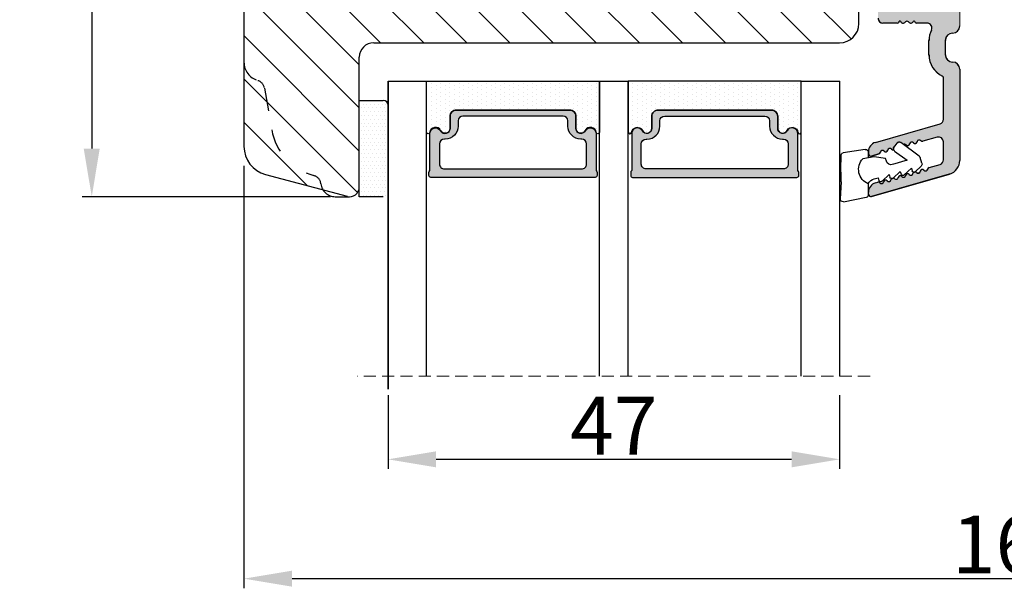
# Model space of a CAD drawing. Units: millimetres. Extents: x -53 to 1291, y -875 to -320.
# Drawn here: x 167 to 193, y -467 to -452 of the extents above; entities that cross this region are included whole.
import ezdxf

# ---------------------------------------------------------------- set-up
doc = ezdxf.new("R2010")
doc.units = ezdxf.units.MM
doc.linetypes.add('ACAD_ISO03W100', pattern=[30, 12, -18])
doc.linetypes.add('HIDDEN', pattern=[1.905, 1.27, -0.635])
doc.layers.get('0').update_dxf_attribs({"lineweight": 0})
doc.layers.get('DEFPOINTS').update_dxf_attribs({"lineweight": 0})
for name, color, linetype, lineweight in [('02 MEASURES', 156, 'Continuous', 13), ('05 SASH', 40, 'Continuous', 25), ('06 SASH HATCH', 40, 'Continuous', 0), ('07 GLASS', 151, 'Continuous', 25), ('09 ALUMINIUM', 55, 'Continuous', 25), ('13 GASKET', 254, 'Continuous', 25), ('14 GASKET HATCH', 254, 'Continuous', 0), ('19 PV', 7, 'Continuous', 25)]:
    doc.layers.add(name, color=color, linetype=linetype, lineweight=lineweight)
doc.styles.add('M1x0.25', font='arial.ttf', dxfattribs={"height": 1.5})
doc.dimstyles.new('M1x0.25', dxfattribs={"dimscale": 0, "dimtxt": 1.5, "dimasz": 1.25, "dimexe": 0.25, "dimexo": 0.5, "dimgap": 0.125, "dimtad": 1, "dimdec": 0, "dimlfac": 4, "dimdsep": 46, "dimtxsty": 'M1x0.25', "dimcen": -1, "dimclrd": 256, "dimclre": 256, "dimclrt": 256, "dimazin": 2, "dimtfac": 1, "dimtdec": 0, "dimtmove": 0, "dimatfit": 3, "dimfxl": 1, "dimtolj": 1, "dimarcsym": 0})

# ---------------------------------------------------------------- blocks, each defined once
blk = doc.blocks.new('*D624')
at = {"layer": '02 MEASURES', "lineweight": -2, "transparency": 16777216}
for p, q in [((173.01, -430.963), (168.549, -430.963)), ((168.799, -432.213), (168.799, -455.213)), ((175.01, -456.463), (168.549, -456.463))]:
    blk.add_line(p, q, dxfattribs=at)
at = {"layer": '02 MEASURES', "transparency": 16777216}
for points in [[(169.007, -432.213), (168.59, -432.213), (168.799, -430.963)], [(168.59, -455.213), (169.007, -455.213), (168.799, -456.463)]]:
    blk.add_solid(points, dxfattribs=at)
at = {"layer": 'DEFPOINTS', "color": 0, "transparency": 16777216}
for p in [(173.51, -430.963), (168.799, -456.463), (175.51, -456.463)]:
    blk.add_point(p, dxfattribs=at)
at = {"layer": '02 MEASURES', "transparency": 16777216, "insert": (167.908, -443.713), "char_height": 1.5, "attachment_point": 5, "rotation": 90, "style": 'M1x0.25'}
blk.add_mtext('\\A1;102', dxfattribs=at)
blk = doc.blocks.new('*D671')
at = {"layer": '02 MEASURES', "lineweight": -2, "transparency": 16777216}
for p, q in [((213.009, -452.463), (213.009, -466.643)), ((172.76, -455.659), (172.76, -466.643)), ((174.01, -466.393), (211.759, -466.393))]:
    blk.add_line(p, q, dxfattribs=at)
at = {"layer": '02 MEASURES', "transparency": 16777216}
for points in [[(174.01, -466.185), (174.01, -466.602), (172.76, -466.393)], [(211.759, -466.602), (211.759, -466.185), (213.009, -466.393)]]:
    blk.add_solid(points, dxfattribs=at)
at = {"layer": 'DEFPOINTS', "color": 0, "transparency": 16777216}
for p in [(213.009, -451.963), (172.76, -455.159), (213.009, -466.393)]:
    blk.add_point(p, dxfattribs=at)
at = {"layer": '02 MEASURES', "transparency": 16777216, "insert": (192.885, -465.503), "char_height": 1.5, "attachment_point": 5, "style": 'M1x0.25'}
blk.add_mtext('\\A1;161', dxfattribs=at)
blk = doc.blocks.new('47 mm glas')
h = blk.add_hatch(color=256)
h.paths.add_polyline_path([(-1287.37, -1461.49), (-1287.37, -1461.17, 0.414255), (-1287.57, -1460.97), (-1304.67, -1460.97, 0.414252), (-1304.87, -1461.17), (-1304.87, -1461.49, 0.267967), (-1304.77, -1461.67), (-1304.77, -1465.52, 0.774619), (-1303.65, -1465.81, -0.774589), (-1302.67, -1466.07), (-1302.67, -1466.09), (-1302.67, -1466.09), (-1302.67, -1467.32, 0.414223), (-1302.02, -1467.97), (-1290.22, -1467.97, 0.414223), (-1289.57, -1467.32), (-1289.57, -1466.09), (-1289.57, -1466.09), (-1289.57, -1466.07, -0.774587), (-1288.6, -1465.81, 0.774619), (-1287.47, -1465.52), (-1287.47, -1461.67, 0.26796)])
h.paths.add_polyline_path([(-1266.47, -1465.52), (-1266.47, -1461.67, 0.267967), (-1266.37, -1461.49), (-1266.37, -1461.17, 0.414252), (-1266.57, -1460.97), (-1283.67, -1460.97, 0.414255), (-1283.87, -1461.17), (-1283.87, -1461.49, 0.26796), (-1283.77, -1461.67), (-1283.77, -1465.52, 0.774619), (-1282.65, -1465.81, -0.774587), (-1281.67, -1466.07), (-1281.67, -1466.09), (-1281.67, -1466.09), (-1281.67, -1467.32, 0.414223), (-1281.02, -1467.97), (-1269.22, -1467.97, 0.414223), (-1268.57, -1467.32), (-1268.57, -1466.09), (-1268.57, -1466.09), (-1268.57, -1466.07, -0.774589), (-1267.6, -1465.81, 0.774619)])
h.paths.add_polyline_path([(-1303.77, -1462.35, -0.41422), (-1303.27, -1461.85), (-1288.97, -1461.85, -0.414225), (-1288.47, -1462.35), (-1288.47, -1464.45, -0.414207), (-1288.97, -1464.95), (-1289.06, -1464.95, 0.414209), (-1290.41, -1466.3), (-1290.41, -1466.85, -0.414207), (-1290.91, -1467.35), (-1301.33, -1467.35, -0.414202), (-1301.83, -1466.85), (-1301.83, -1466.3, 0.414209), (-1303.18, -1464.95), (-1303.27, -1464.95, -0.414202), (-1303.77, -1464.45)], flags=16)
h.paths.add_polyline_path([(-1282.77, -1462.35, -0.414225), (-1282.27, -1461.85), (-1267.97, -1461.85, -0.41422), (-1267.47, -1462.35), (-1267.47, -1464.45, -0.414202), (-1267.97, -1464.95), (-1268.06, -1464.95, 0.414209), (-1269.41, -1466.3), (-1269.41, -1466.85, -0.414202), (-1269.91, -1467.35), (-1280.33, -1467.35, -0.414207), (-1280.83, -1466.85), (-1280.83, -1466.3, 0.414209), (-1282.18, -1464.95), (-1282.27, -1464.95, -0.414207), (-1282.77, -1464.45)], flags=16)
at = {"layer": '14 GASKET HATCH'}
h = blk.add_hatch(dxfattribs=at)
h.set_pattern_fill('DOTS', color=256, scale=0.3, angle=270, style=0)
h.paths.add_polyline_path([(-1287.12, -1470.97), (-1287.12, -1465.67, 0.941164), (-1287.46, -1465.65, -0.738655), (-1288.59, -1465.85, 0.78652), (-1289.57, -1466.09), (-1289.57, -1467.32, -0.414224), (-1290.22, -1467.97), (-1302.02, -1467.97, -0.414224), (-1302.67, -1467.32), (-1302.67, -1466.09, 0.78652), (-1303.66, -1465.85, -0.738655), (-1304.79, -1465.65, 0.941164), (-1305.12, -1465.67), (-1305.12, -1470.97)])
h.paths.add_polyline_path([(-1266.12, -1470.97), (-1266.12, -1465.67, 0.941164), (-1266.46, -1465.65, -0.738655), (-1267.59, -1465.85, 0.785583), (-1268.57, -1466.09), (-1268.57, -1466.09), (-1268.57, -1467.32, -0.414223), (-1269.22, -1467.97), (-1281.02, -1467.97, -0.414223), (-1281.67, -1467.32), (-1281.67, -1466.09), (-1281.67, -1466.09, 0.785583), (-1282.66, -1465.85, -0.738655), (-1283.79, -1465.65, 0.941164), (-1284.12, -1465.67), (-1284.12, -1468.32), (-1284.12, -1470.97)])
at = {"color": 7, "linetype": 'HIDDEN', "lineweight": 18}
blk.add_line((-1258.95, -1440.31), (-1312.3, -1440.31), dxfattribs=at)
at = {"layer": '07 GLASS'}
for p, q in [((-1309.12, -1440.31), (-1309.12, -1470.97)), ((-1305.12, -1440.31), (-1305.12, -1470.97)), ((-1287.12, -1440.31), (-1287.12, -1470.97)), ((-1284.12, -1440.31), (-1284.12, -1470.97)), ((-1266.12, -1440.31), (-1266.12, -1470.97)), ((-1262.12, -1440.31), (-1262.12, -1470.97)), ((-1309.12, -1470.97), (-1305.12, -1470.97)), ((-1287.12, -1470.97), (-1284.12, -1470.97)), ((-1266.12, -1470.97), (-1262.12, -1470.97))]:
    blk.add_line(p, q, dxfattribs=at)
at = {"layer": '13 GASKET'}
for points in [[(-1287.12, -1470.97), (-1287.12, -1465.67, 0.941164), (-1287.46, -1465.65, -0.738655), (-1288.59, -1465.85, 0.78652), (-1289.57, -1466.09), (-1289.57, -1467.32, -0.414225), (-1290.22, -1467.97), (-1302.02, -1467.97, -0.414225), (-1302.67, -1467.32), (-1302.67, -1466.09, 0.78652), (-1303.66, -1465.85, -0.738655), (-1304.79, -1465.65, 0.941164), (-1305.12, -1465.67), (-1305.12, -1470.97)], [(-1284.12, -1470.97), (-1284.12, -1465.67, -0.941164), (-1283.79, -1465.65, 0.738655), (-1282.66, -1465.85, -0.78652), (-1281.67, -1466.09), (-1281.67, -1467.32, 0.414225), (-1281.02, -1467.97), (-1269.22, -1467.97, 0.414225), (-1268.57, -1467.32), (-1268.57, -1466.09, -0.78652), (-1267.59, -1465.85, 0.738655), (-1266.46, -1465.65, -0.941164), (-1266.12, -1465.67), (-1266.12, -1470.97)]]:
    blk.add_lwpolyline(points, format="xyb", close=True, dxfattribs=at)
at = {"layer": '19 PV'}
for points in [[(-1290.22, -1467.97, 0.414225), (-1289.57, -1467.32), (-1289.57, -1466.07, -0.774587), (-1288.6, -1465.81, 0.774619), (-1287.47, -1465.52), (-1287.47, -1461.67, 0.26796), (-1287.37, -1461.49), (-1287.37, -1461.17, 0.414255), (-1287.57, -1460.97), (-1304.67, -1460.97, 0.414252), (-1304.87, -1461.17), (-1304.87, -1461.49, 0.267967), (-1304.77, -1461.67), (-1304.77, -1465.52, 0.774619), (-1303.65, -1465.81, -0.774589), (-1302.67, -1466.07), (-1302.67, -1467.32, 0.414225), (-1302.02, -1467.97)], [(-1281.02, -1467.97, -0.414225), (-1281.67, -1467.32), (-1281.67, -1466.07, 0.774587), (-1282.65, -1465.81, -0.774619), (-1283.77, -1465.52), (-1283.77, -1461.67, -0.26796), (-1283.87, -1461.49), (-1283.87, -1461.17, -0.414255), (-1283.67, -1460.97), (-1266.57, -1460.97, -0.414252), (-1266.37, -1461.17), (-1266.37, -1461.49, -0.267967), (-1266.47, -1461.67), (-1266.47, -1465.52, -0.774619), (-1267.6, -1465.81, 0.774589), (-1268.57, -1466.07), (-1268.57, -1467.32, -0.414225), (-1269.22, -1467.97)], [(-1303.77, -1462.35, -0.41422), (-1303.27, -1461.85), (-1288.97, -1461.85, -0.414225), (-1288.47, -1462.35), (-1288.47, -1464.45, -0.414207), (-1288.97, -1464.95), (-1289.06, -1464.95, 0.414209), (-1290.41, -1466.3), (-1290.41, -1466.85, -0.414207), (-1290.91, -1467.35), (-1301.33, -1467.35, -0.414202), (-1301.83, -1466.85), (-1301.83, -1466.3, 0.414209), (-1303.18, -1464.95), (-1303.27, -1464.95, -0.414202), (-1303.77, -1464.45)], [(-1267.47, -1462.35, 0.41422), (-1267.97, -1461.85), (-1282.27, -1461.85, 0.414225), (-1282.77, -1462.35), (-1282.77, -1464.45, 0.414207), (-1282.27, -1464.95), (-1282.18, -1464.95, -0.414209), (-1280.83, -1466.3), (-1280.83, -1466.85, 0.414207), (-1280.33, -1467.35), (-1269.91, -1467.35, 0.414202), (-1269.41, -1466.85), (-1269.41, -1466.3, -0.414209), (-1268.06, -1464.95), (-1267.97, -1464.95, 0.414202), (-1267.47, -1464.45)]]:
    blk.add_lwpolyline(points, format="xyb", close=True, dxfattribs=at)
blk = doc.blocks.new('*D675')
at = {"layer": '02 MEASURES', "lineweight": -2, "transparency": 16777216}
for p, q in [((176.51, -461.626), (176.51, -463.541)), ((188.26, -461.626), (188.26, -463.541)), ((177.76, -463.291), (187.01, -463.291))]:
    blk.add_line(p, q, dxfattribs=at)
at = {"layer": '02 MEASURES', "transparency": 16777216}
for points in [[(177.76, -463.083), (177.76, -463.5), (176.51, -463.291)], [(187.01, -463.5), (187.01, -463.083), (188.26, -463.291)]]:
    blk.add_solid(points, dxfattribs=at)
at = {"layer": 'DEFPOINTS', "color": 0, "transparency": 16777216}
for p in [(176.51, -461.126), (188.26, -461.126), (188.26, -463.291)]:
    blk.add_point(p, dxfattribs=at)
at = {"layer": '02 MEASURES', "transparency": 16777216, "insert": (182.385, -462.416), "char_height": 1.5, "attachment_point": 5, "style": 'M1x0.25'}
blk.add_mtext('\\A1;47', dxfattribs=at)
blk = doc.blocks.new('sdasdasdDD1')
blk.add_line((-3.43, 1.29), (-3.46, -0.76))
at = {"layer": '13 GASKET'}
for p, q in [((-3.18, 3.36), (-0.84, 2.9)), ((-3.43, 1.29), (-3.54, 3.04)), ((-0.6, 2.61), (-0.6, 1.45)), ((0.41, 0.86), (0.49, 1.14)), ((0.82, 1.23), (1.56, 0.53)), ((0, 0.97), (0.41, 0.86)), ((1.56, 0.53), (1.64, 0.81)), ((1.97, 0.9), (2.71, 0.2)), ((2.71, 0.2), (2.8, 0.48)), ((3.13, 0.57), (3.87, -0.14)), ((3.87, -0.14), (3.95, 0.15)), ((4.28, 0.24), (4.89, -0.34)), ((-3.47, -1.43), (-3.46, -0.76)), ((1.27, -0.85), (1.19, -1.14)), ((3.44, -0.95), (1.89, -0.5)), ((2.12, -1.91), (3.44, -0.95)), ((4.97, -0.64), (4.8, -1.23)), ((-0.94, -2.08), (-3.22, -1.73)), ((-0.01, -1.31), (-1.19, -1.11)), ((-0.6, -1.21), (-0.6, -1.78)), ((1.19, -1.14), (-0.01, -1.31)), ((4.69, -1.39), (2.77, -2.8)), ((2.35, -2.74), (2.06, -2.33))]:
    blk.add_line(p, q, dxfattribs=at)
for centre, radius, start, end in [((-3.24, 3.06), 0.3, 79.0287, 183.7861), ((-0.9, 2.61), 0.3, 359, 79.0287), ((0, 0), 1.62, 112.5405, 223.0542), ((0, 0), 1.62, 112.5405, 223.0542), ((0.28, 1.93), 1, 205.8358, 254.0168), ((0.68, 1.09), 0.2, 46.2991, 164.0426), ((1.83, 0.76), 0.2, 46.2989, 164.0423), ((2.99, 0.43), 0.2, 46.2986, 164.0421), ((4.14, 0.1), 0.2, 46.2996, 164.0431), ((1.75, -0.99), 0.5, 73.9886, 163.9886), ((4.68, -0.56), 0.3, 344, 46.2597), ((-3.17, -1.43), 0.3, 179, 261.3147), ((-0.9, -1.78), 0.3, 261.3147, 0), ((2.3, -2.16), 0.3, 126.2994, 216.3488), ((4.51, -1.15), 0.3, 306.3058, 344), ((2.6, -2.56), 0.3, 216.3488, 306.3058)]:
    blk.add_arc(centre, radius, start, end, dxfattribs=at)

msp = doc.modelspace()

# ---------------------------------------------------------------- hatches: boundary and pattern name
at = {"layer": '06 SASH HATCH'}
h = msp.add_hatch(dxfattribs=at)
h.set_pattern_fill('LINE', color=256, scale=0.25, angle=315, style=0)
h.set_pattern_definition([(315, (-417.3846, -240.4266), (0.561266, 0.561266), [])])
h.paths.add_polyline_path([(188.76, -437.913), (188.76, -433.963), (186.885, -433.963), (184.01, -433.963), (181.135, -433.963), (180.385, -433.963), (180.385, -433.213), (180.385, -430.963), (173.51, -430.963, 0.414214), (172.76, -431.713), (172.76, -438.692), (172.76, -439.213), (176.473, -439.213), (176.14, -438.996), (176.168, -438.952), (176.569, -439.213), (186.71, -439.213), (187.835, -439.213), (188.76, -439.213)])
h.paths.add_polyline_path([(188.76, -451.963), (188.76, -444.513), (188.76, -443.213), (187.835, -443.213), (186.71, -443.213), (177.96, -443.213), (177.96, -444.963), (176.941, -444.963), (176.168, -445.465), (176.14, -445.421), (176.846, -444.963), (174.687, -444.963, -0.32117), (174.441, -445.139), (173.869, -445.139), (173.868, -445.139), (173.868, -445.139), (172.812, -445.139, 0.414109), (172.76, -445.191), (172.76, -445.191), (172.76, -445.725), (172.76, -452.963, 0.331271), (173.117, -453.441, -0.283509), (173.291, -453.638), (173.483, -454.723, 0.292612), (174.578, -455.913, -0.310809), (174.763, -456.128, 0.112584), (174.817, -456.286), (175.446, -456.454, 0.493145), (175.76, -456.213), (175.76, -452.838, -0.414214), (176.135, -452.463), (185.86, -452.463), (188.11, -452.463), (188.26, -452.463, 0.414214)])
h.paths.add_polyline_path([(174.578, -455.913, -0.292612), (173.483, -454.723), (173.291, -453.638, 0.283509), (173.117, -453.441, -0.331271), (172.76, -452.963), (172.76, -455.159, 0.339454), (173.316, -455.883), (174.817, -456.286, -0.112584), (174.763, -456.128, 0.310809)], flags=16)
at = {"layer": '09 ALUMINIUM'}
h = msp.add_hatch(color=256, dxfattribs=at)
h.paths.add_polyline_path([(191.385, -437.913), (191.385, -435.838, 0.413252), (191.086, -435.538, 0.284552), (190.974, -435.606, -0.316965), (190.898, -435.647), (189.401, -435.463, 0.450467), (189.26, -435.587), (189.26, -435.688, 0.378866), (189.37, -435.812), (190.851, -435.994, -0.378866), (190.96, -436.118), (190.96, -436.475, -0.414214), (190.835, -436.6), (189.385, -436.6, 0.414214), (189.26, -436.725), (189.26, -438.565, 0.267949), (189.323, -438.674), (189.448, -438.746, 0.414214), (189.619, -438.7), (189.837, -438.322, 0.57735), (189.767, -438.2), (189.66, -438.2, -0.414214), (189.585, -438.125), (189.585, -437.2, -0.414214), (189.835, -436.95), (190.835, -436.95, -0.414214), (190.96, -437.075), (190.96, -439.288), (191.26, -439.288), (191.31, -439.288), (191.31, -437.913)])
h.paths.add_polyline_path([(191.385, -452.025), (191.385, -444.513), (191.31, -444.513), (191.31, -443.138), (191.26, -443.138), (190.96, -443.138), (190.96, -443.975, -0.414214), (190.835, -444.1), (189.835, -444.1, -0.414214), (189.585, -443.85), (189.585, -443.213), (189.26, -443.213), (189.26, -446.065, 0.267949), (189.323, -446.174), (189.448, -446.246, 0.414214), (189.619, -446.2), (189.837, -445.822, 0.57735), (189.767, -445.7), (189.66, -445.7, -0.414214), (189.585, -445.625), (189.585, -444.7, -0.414214), (189.835, -444.45), (190.835, -444.45, -0.414214), (190.96, -444.575), (190.96, -451.475, -0.414214), (190.835, -451.6), (189.835, -451.6, -0.414214), (189.585, -451.35), (189.585, -450.425, -0.414214), (189.66, -450.35), (189.767, -450.35, 0.57735), (189.837, -450.228), (189.619, -449.85, 0.414214), (189.448, -449.804), (189.323, -449.876, 0.267949), (189.26, -449.985), (189.26, -451.825, 0.414214), (189.385, -451.95), (189.761, -451.95, 0.414214), (189.811, -451.9), (189.84, -451.9, 0.598837), (189.971, -451.92, -0.236068), (190.011, -451.9, -0.236068), (190.051, -451.92, 0.598837), (190.182, -451.9), (190.211, -451.9, 0.414214), (190.261, -451.95), (190.536, -451.95, -0.554966), (190.648, -452.13, 0.114444), (190.585, -452.4), (190.585, -452.775, 0.288071), (190.932, -453.327, -0.288071), (190.96, -453.372), (190.96, -454.451, -0.322969), (190.875, -454.57), (189.191, -455.053, 0.334595), (189.01, -455.293), (189.01, -455.31), (189.01, -455.347, 0.498582), (189.09, -455.407), (189.283, -455.351, 0.288716), (189.322, -455.308, -0.629941), (189.417, -455.28, 0.629941), (189.513, -455.253, -0.629941), (189.608, -455.226, 0.285652), (189.664, -455.242, -0.251459), (189.674, -455.172), (189.748, -455.071, -0.413993), (189.853, -455.055), (189.9, -455.09), (189.921, -455.105, -0.357307), (189.99, -455.116, 0.629941), (190.085, -455.089, -0.629941), (190.18, -455.062, 0.629941), (190.276, -455.034, -0.629941), (190.371, -455.007, 0.288716), (190.427, -455.023), (190.801, -454.916, -0.498582), (190.96, -455.037), (190.96, -455.505, -0.322969), (190.875, -455.623), (190.588, -455.706, 0.288716), (190.549, -455.749, -0.629941), (190.453, -455.777, 0.629941), (190.358, -455.804, -0.629941), (190.263, -455.831, 0.166057), (190.232, -455.814), (190.23, -455.816), (190.23, -455.816, -0.255277), (190.183, -455.828, 0.159087), (190.167, -455.859, -0.629941), (190.072, -455.886, 0.629941), (189.977, -455.913, -0.629941), (189.881, -455.941, 0.629941), (189.786, -455.968, -0.629941), (189.69, -455.995, 0.178894), (189.657, -455.977), (189.654, -455.98), (189.653, -455.981, -0.240665), (189.609, -455.994, 0.14691), (189.595, -456.023, -0.629941), (189.5, -456.05, 0.629941), (189.404, -456.077, -0.629941), (189.309, -456.105, 0.288716), (189.253, -456.088), (189.191, -456.106, 0.334595), (189.01, -456.346), (189.01, -456.4, 0.498582), (189.09, -456.46), (191.114, -455.88), (191.122, -455.877, 0.327873), (191.385, -455.519), (191.385, -453.15, 0.414214), (191.198, -452.963, -0.414214), (191.01, -452.775), (191.01, -452.4, -0.414214), (191.198, -452.213, 0.414214)])
at = {"layer": '14 GASKET HATCH', "linetype": 'ByBlock'}
h = msp.add_hatch(dxfattribs=at)
h.set_pattern_fill('DOTS', color=256, scale=0.0625, angle=180, style=0)
h.set_pattern_definition([(180, (-589.81228, -276.84922), (-0.049609375, -0.09921875), [0, -0.09921875])])
h.paths.add_polyline_path([(176.51, -456.338), (176.51, -454.088, 0.414214), (176.385, -453.963), (175.76, -453.963), (175.76, -456.452), (175.76, -456.463), (176.385, -456.463, 0.414214)])

# ---------------------------------------------------------------- linework, layer by layer
at = {"color": 4, "lineweight": -2}
for p, q in [((189.01, -455.293), (189.01, -455.347)), ((189.09, -455.407), (189.283, -455.351)), ((189.09, -456.46), (191.122, -455.877)), ((189.09, -456.46), (191.114, -455.88))]:
    msp.add_line(p, q, dxfattribs=at)
msp.add_lwpolyline([(189.26, -451.825, 0.414214), (189.385, -451.95), (189.761, -451.95, 0.414214), (189.811, -451.9), (189.84, -451.9, 0.598837), (189.971, -451.92, -0.236068), (190.011, -451.9, -0.236068), (190.051, -451.92, 0.598837), (190.182, -451.9), (190.211, -451.9, 0.414214), (190.261, -451.95), (190.536, -451.95, -0.554966), (190.648, -452.13, 0.114444), (190.585, -452.4), (190.585, -452.775, 0.288071), (190.932, -453.327, -0.288071), (190.96, -453.372), (190.96, -454.451, -0.322969), (190.875, -454.57), (189.191, -455.053, 0.334595), (189.01, -455.293), (189.01, -455.31), (189.01, -455.347, 0.498582), (189.09, -455.407), (189.283, -455.351, 0.288716), (189.322, -455.308, -0.629941), (189.417, -455.28, 0.629941), (189.513, -455.253, -0.629941), (189.608, -455.226, 0.285652), (189.664, -455.242, -0.251459), (189.674, -455.172), (189.748, -455.071, -0.413993), (189.853, -455.055), (189.9, -455.09), (189.921, -455.105, -0.357307), (189.99, -455.116, 0.629941), (190.085, -455.089, -0.629941), (190.18, -455.062, 0.629941), (190.276, -455.034, -0.629941), (190.371, -455.007, 0.288716), (190.427, -455.023), (190.801, -454.916, -0.498582), (190.96, -455.037), (190.96, -455.505, -0.322969), (190.875, -455.623), (190.588, -455.706, 0.288716), (190.549, -455.749, -0.629941), (190.453, -455.777, 0.629941), (190.358, -455.804, -0.629941), (190.263, -455.831, 0.166057), (190.232, -455.814), (190.23, -455.816), (190.23, -455.816, -0.255277), (190.183, -455.828, 0.159087), (190.167, -455.859, -0.629941), (190.072, -455.886, 0.629941), (189.977, -455.913, -0.629941), (189.881, -455.941, 0.629941), (189.786, -455.968, -0.629941), (189.69, -455.995, 0.178894), (189.657, -455.977), (189.654, -455.98), (189.653, -455.981, -0.240665), (189.609, -455.994, 0.14691), (189.595, -456.023, -0.629941), (189.5, -456.05, 0.629941), (189.404, -456.077, -0.629941), (189.309, -456.105, 0.288716), (189.253, -456.088), (189.191, -456.106, 0.334595), (189.01, -456.346), (189.01, -456.4, 0.498582), (189.09, -456.46), (191.114, -455.88), (191.122, -455.877, 0.327873), (191.385, -455.519), (191.385, -453.15, 0.414214), (191.198, -452.963, -0.414214), (191.01, -452.775), (191.01, -452.4, -0.414214), (191.198, -452.213, 0.414214), (191.385, -452.025), (191.385, -444.513)], format="xyb")
for centre, radius, start, end in [((189.26, -455.293), 0.25, 106, 180), ((189.073, -455.347), 0.0625, 180, 286), ((189.26, -456.346), 0.25, 106, 180)]:
    msp.add_arc(centre, radius, start, end, dxfattribs=at)
at = {"layer": '05 SASH'}
for p, q in [((172.76, -431.713), (172.76, -455.159)), ((188.76, -451.963), (188.76, -433.963)), ((176.135, -452.463), (188.26, -452.463)), ((175.76, -456.213), (175.76, -452.838)), ((173.316, -455.883), (175.446, -456.454))]:
    msp.add_line(p, q, dxfattribs=at)
at = {"layer": '05 SASH', "linetype": 'ACAD_ISO03W100', "ltscale": 0.05}
for p, q in [((173.291, -453.638), (173.483, -454.723)), ((175.135, -456.463), (175.51, -456.463))]:
    msp.add_line(p, q, dxfattribs=at)
at = {"layer": '05 SASH'}
for centre, radius, start, end in [((188.26, -451.963), 0.5, 270, 0), ((176.135, -452.838), 0.375, 90, 180), ((173.51, -455.159), 0.75, 180, 255), ((175.51, -456.213), 0.25, 255, 360)]:
    msp.add_arc(centre, radius, start, end, dxfattribs=at)
at = {"layer": '05 SASH', "linetype": 'ACAD_ISO03W100', "ltscale": 0.05}
for centre, radius, start, end in [((173.26, -452.963), 0.5, 180, 253.3141), ((173.045, -453.681), 0.25, 10, 73.3141), ((174.96, -454.463), 1.5, 190, 255.2404), ((174.514, -456.155), 0.25, 6.1775, 75.2404), ((175.135, -456.088), 0.375, 186.1775, 270)]:
    msp.add_arc(centre, radius, start, end, dxfattribs=at)
at = {"layer": '07 GLASS'}
for p, q in [((176.51, -453.463), (176.51, -461.463)), ((176.51, -461.463), (176.51, -453.463)), ((176.51, -453.463), (176.51, -461.463)), ((176.51, -461.463), (176.51, -453.463))]:
    msp.add_line(p, q, dxfattribs=at)
at = {"layer": '09 ALUMINIUM'}
for p, q in [((189.761, -451.95), (189.385, -451.95)), ((189.84, -451.9), (189.811, -451.9)), ((190.211, -451.9), (190.182, -451.9)), ((190.536, -451.95), (190.261, -451.95)), ((190.585, -452.775), (190.585, -452.4)), ((191.01, -452.4), (191.01, -452.775)), ((191.385, -453.15), (191.385, -455.519)), ((190.96, -454.451), (190.96, -453.372)), ((189.191, -455.053), (190.875, -454.57)), ((190.801, -454.916), (190.427, -455.023)), ((189.748, -455.071), (189.674, -455.172)), ((189.921, -455.105), (189.853, -455.055)), ((190.96, -455.505), (190.96, -455.037)), ((189.01, -455.31), (189.01, -455.293)), ((189.01, -455.347), (189.01, -455.31)), ((189.283, -455.351), (189.09, -455.407)), ((190.588, -455.706), (190.875, -455.623)), ((191.114, -455.88), (189.09, -456.46)), ((189.653, -455.981), (189.657, -455.977)), ((190.23, -455.816), (190.232, -455.814)), ((191.122, -455.877), (191.114, -455.88)), ((189.191, -456.106), (189.253, -456.088)), ((189.01, -456.4), (189.01, -456.346))]:
    msp.add_line(p, q, dxfattribs=at)
for centre, radius, start, end in [((189.385, -451.825), 0.125, 180, 270), ((189.761, -451.9), 0.05, 270, 0), ((189.911, -451.875), 0.075, 199.4712, 323.1301), ((190.011, -451.95), 0.05, 90, 143.1301), ((190.011, -451.95), 0.05, 36.8699, 90), ((190.111, -451.875), 0.075, 216.8699, 340.5288), ((190.261, -451.9), 0.05, 180, 270), ((190.536, -452.075), 0.125, 333.8849, 90), ((191.198, -452.4), 0.612, 153.8849, 180), ((191.198, -452.025), 0.187, 270, 0), ((191.198, -452.4), 0.187, 90, 180), ((191.198, -452.775), 0.612, 180, 244.2807), ((191.198, -452.775), 0.187, 180, 270), ((191.198, -453.15), 0.187, 360, 90), ((190.91, -453.372), 0.05, 360, 64.2807), ((190.835, -454.451), 0.125, 288.4046, 0), ((190.33, -455.043), 0.055, 41.583, 170.417), ((190.412, -454.97), 0.055, 221.583, 286), ((190.835, -455.037), 0.125, 360, 106), ((189.26, -455.293), 0.25, 106, 180), ((189.376, -455.317), 0.055, 41.583, 170.417), ((189.459, -455.244), 0.055, 221.583, 350.417), ((189.567, -455.262), 0.055, 41.583, 170.417), ((189.649, -455.189), 0.055, 221.583, 285.3514), ((189.734, -455.216), 0.075, 143.6512, 200.1108), ((189.808, -455.116), 0.075, 53.6942, 143.6512), ((189.949, -455.153), 0.055, 41.583, 120.2317), ((190.031, -455.08), 0.055, 221.583, 350.417), ((190.139, -455.098), 0.055, 41.583, 170.417), ((190.222, -455.025), 0.055, 221.583, 350.417), ((189.073, -455.347), 0.0625, 180, 286), ((189.268, -455.299), 0.055, 286, 350.417), ((190.835, -455.505), 0.125, 288.4046, 0), ((191.01, -455.519), 0.375, 287.3882, 0), ((190.412, -455.813), 0.055, 41.583, 170.417), ((190.495, -455.74), 0.055, 221.583, 350.417), ((190.603, -455.758), 0.055, 106, 170.417), ((189.459, -456.087), 0.055, 41.583, 170.417), ((189.541, -456.014), 0.055, 221.583, 350.417), ((189.649, -456.032), 0.055, 136.9869, 170.417), ((189.618, -455.945), 0.05, 259.5741, 313.7011), ((189.649, -456.032), 0.055, 41.583, 82.1533), ((189.732, -455.959), 0.055, 221.583, 350.417), ((189.84, -455.977), 0.055, 41.583, 170.417), ((189.922, -455.904), 0.055, 221.583, 350.417), ((190.031, -455.922), 0.055, 41.583, 170.417), ((190.113, -455.849), 0.055, 221.583, 350.417), ((190.222, -455.868), 0.055, 134.2599, 170.417), ((190.195, -455.78), 0.05, 256.4185, 313.7004), ((190.222, -455.868), 0.055, 41.583, 79.2963), ((190.304, -455.795), 0.055, 221.583, 350.417), ((189.26, -456.346), 0.25, 106, 180), ((189.268, -456.141), 0.055, 41.583, 106), ((189.35, -456.068), 0.055, 221.583, 350.417), ((189.073, -456.4), 0.0625, 180, 286)]:
    msp.add_arc(centre, radius, start, end, dxfattribs=at)
at = {"layer": '13 GASKET', "linetype": 'ByBlock'}
for p, q in [((175.76, -453.963), (176.385, -453.963)), ((175.76, -456.463), (175.76, -453.963)), ((176.51, -454.088), (176.51, -456.209)), ((176.385, -456.463), (175.76, -456.463))]:
    msp.add_line(p, q, dxfattribs=at)
msp.add_arc((176.385, -454.088), 0.125, 0, 90, dxfattribs=at)
msp.add_arc((176.385, -454.088), 0.125, 0, 90, dxfattribs=at)

# ---------------------------------------------------------------- block references
at = {"xscale": -0.25, "yscale": 0.25, "zscale": 0.25, "rotation": 180}
msp.add_blockref('47 mm glas', (503.791, -821.204), dxfattribs=at)
at = {"layer": '13 GASKET', "xscale": -0.25, "yscale": 0.25, "zscale": 0.25, "rotation": 180}
msp.add_blockref('sdasdasdDD1', (189.159, -455.755), dxfattribs=at)

# ---------------------------------------------------------------- dimensions: what is measured, and where the dimension line sits
at = {"layer": '02 MEASURES'}
dim = msp.add_linear_dim(base=(168.799, -456.463), p1=(173.51, -430.963), p2=(175.51, -456.463), angle=90, dimstyle='M1x0.25', override={"dimscale": 1}, dxfattribs=at)
dim.commit()
dim.dimension.update_dxf_attribs({"geometry": '*D624', "text_midpoint": (168.799, -443.713), "dimtype": 160})
for base, p1, p2, picture, middle in [((213.009, -466.393), (172.76, -455.159), (213.009, -451.963), '*D671', (192.885, -465.503)), ((188.26, -463.291), (176.51, -461.126), (188.26, -461.126), '*D675', (182.385, -462.416))]:
    dim = msp.add_linear_dim(base=base, p1=p1, p2=p2, dimstyle='M1x0.25', override={"dimscale": 1}, dxfattribs=at)
    dim.commit()
    dim.dimension.update_dxf_attribs({"geometry": picture, "text_midpoint": middle})

doc.saveas('drawing.dxf')
